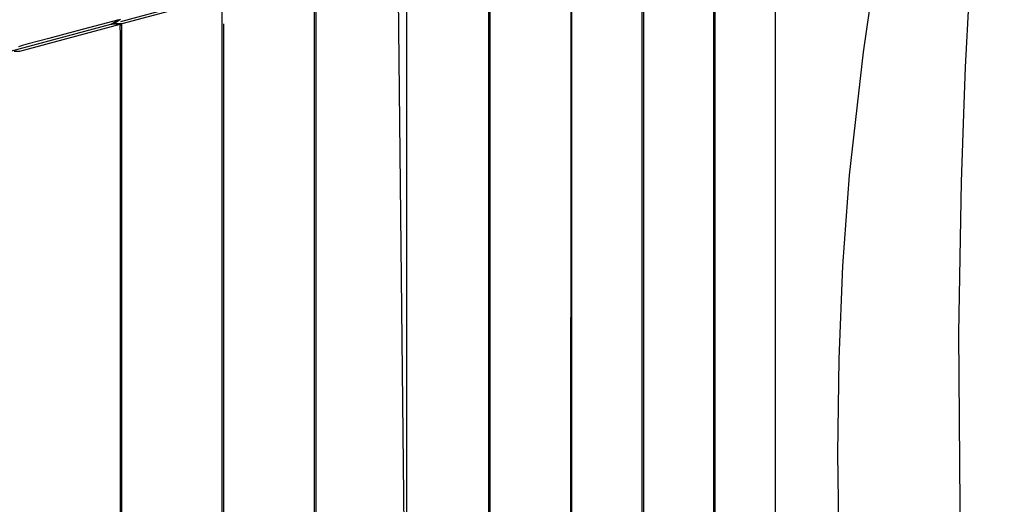
# Model space of a CAD drawing. Units: millimetres. Extents: x -5728 to 5728, y -4957 to 4956.
# Drawn here: x -1970 to -1673, y -1942 to -1796 of the extents above; entities that cross this region are included whole.
import ezdxf

# ---------------------------------------------------------------- set-up
doc = ezdxf.new("R2010")
doc.units = ezdxf.units.MM
doc.layers.get('0').update_dxf_attribs({"true_color": 0x5890e1})

# ---------------------------------------------------------------- blocks, each defined once
blk = doc.blocks.new('ИК 0156Т-1')
at = {"color": 18, "true_color": 0x000000}
for p, q in [((-1742.13, -2084.87), (-1742.13, -1768.37)), ((-1856.25, -1773.87), (-1853.11, -2071.03))]:
    blk.add_line(p, q, dxfattribs=at)
for points in [[(-1760.49, -1754.81), (-1760.5, -2095.49)], [(-1760.82, -2015.35), (-1760.82, -1757.85)], [(-1804, -1760.64), (-1804.01, -2010.18)], [(-1803.63, -2092.7), (-1803.63, -1760.54)], [(-2046.85, -1549.71), (-1909.6, -1787.44), (-1911.97, -1788.82), (-1922.69, -1791.69), (-1939.97, -1796.32)], [(-1909.23, -1973.14), (-1909.23, -1788.84), (-1939.55, -1796.95), (-1941.18, -1796.92), (-1941.61, -1796.92), (-1942.02, -1796.94), (-1942.21, -1796.96), (-1942.39, -1796.98), (-1942.56, -1797.01), (-1942.72, -1797.05), (-1942.64, -1797.03), (-1942.56, -1797), (-1942.39, -1796.94), (-1942.21, -1796.87), (-1942.03, -1796.8), (-1941.67, -1796.61), (-1941.31, -1796.41), (-1939.94, -1795.58)], [(-1973.15, -1805.2), (-1942.8, -1797.08), (-1940.4, -1795.7), (-1952.97, -1799.07), (-1961.6, -1801.38), (-1967.76, -1802.95), (-1969.23, -1803.39), (-1970.68, -1803.92)], [(-1971.98, -1805.18), (-1970.34, -1805.2), (-1940.05, -1797.08), (-1942.79, -1797.08)], [(-1673.08, -1695.8), (-1675.25, -1705.74), (-1676.41, -1712.57), (-1676.93, -1715.39), (-1678.52, -1727.07), (-1681.91, -1761.19), (-1683.81, -1789.24), (-1684.86, -1810.02), (-1685.32, -1821.13), (-1686.09, -1844.59), (-1686.94, -1890.24), (-1685.98, -2007.25), (-1684.2, -2054.82), (-1681.79, -2094.01), (-1679.44, -2120.05)], [(-1708.91, -2113.28), (-1708.91, -2087.98), (-1712.45, -2069.39), (-1715.23, -2050.65), (-1717.12, -2036.92), (-1719.83, -2010.65), (-1721.79, -1983.23), (-1722.97, -1955.13), (-1723.37, -1926.59), (-1722.98, -1898.12), (-1721.79, -1869.98), (-1719.83, -1842.62), (-1715.63, -1805.49), (-1712.68, -1785.29), (-1708.91, -1765.26), (-1708.91, -1735.19), (-1700.96, -1733.04)], [(-1853.53, -1787.62), (-1853.53, -2079.34)], [(-1820.42, -2165.02), (-1782.72, -2099.72), (-1784.86, -2098.49), (-1782.39, -2098.46), (-1782.39, -1757)], [(-1782.06, -1757.7), (-1782.06, -2098.49), (-1760.82, -2104.18)], [(-1881.38, -2072), (-1881.36, -1804.32), (-1881.36, -1786.61)], [(-1880.94, -1781.25), (-1880.93, -1812.6), (-1880.93, -2071.99)], [(-1828.75, -2028.39), (-1828.75, -1784.01)], [(-1828.37, -1773.02), (-1828.37, -2086.07)], [(-1939.56, -2056.27), (-1939.56, -1796.96), (-1939.58, -1796.97), (-1939.58, -1796.97), (-1939.58, -1796.97), (-1939.58, -1796.97), (-1939.59, -1796.97), (-1939.59, -1796.97), (-1939.59, -1796.97), (-1939.59, -1796.97), (-1939.59, -1796.97), (-1939.6, -1796.97), (-1939.6, -1796.97), (-1939.6, -1796.97), (-1939.6, -1796.97), (-1939.6, -1796.97), (-1939.61, -1796.97), (-1939.62, -1796.98), (-1939.64, -1796.98), (-1939.66, -1796.99), (-1939.67, -1796.99), (-1939.67, -1796.99), (-1939.67, -1796.99), (-1939.67, -1796.99), (-1939.67, -1796.99), (-1939.68, -1797), (-1939.68, -1797), (-1939.68, -1797), (-1939.68, -1797), (-1939.68, -1797), (-1939.68, -1797), (-1939.68, -1797), (-1939.68, -1797), (-1939.69, -1797), (-1939.69, -1797), (-1939.7, -1797.01), (-1939.7, -1797.01), (-1939.7, -1797.01), (-1939.7, -1797.01), (-1939.7, -1797.01), (-1939.7, -1797.01), (-1939.71, -1797.01), (-1939.71, -1797.01), (-1939.71, -1797.01), (-1939.71, -1797.01), (-1939.71, -1797.01), (-1939.71, -1797.01), (-1939.71, -1797.01), (-1939.75, -1797.03), (-1939.75, -1797.03), (-1939.75, -1797.03), (-1939.76, -1797.04), (-1939.76, -1797.04), (-1939.76, -1797.04), (-1939.76, -1797.04), (-1939.76, -1797.04), (-1939.76, -1797.04), (-1939.76, -1797.04), (-1939.76, -1797.04), (-1939.76, -1797.04), (-1939.76, -1797.04), (-1939.77, -1797.04), (-1939.77, -1797.04), (-1939.77, -1797.04), (-1939.77, -1797.04), (-1939.77, -1797.04), (-1939.77, -1797.04), (-1939.77, -1797.04), (-1939.77, -1797.05), (-1939.77, -1797.05), (-1939.77, -1797.05), (-1939.78, -1797.05), (-1939.78, -1797.05), (-1939.78, -1797.05), (-1939.78, -1797.05), (-1939.78, -1797.05), (-1939.78, -1797.05), (-1939.78, -1797.05), (-1939.78, -1797.05), (-1939.78, -1797.05), (-1939.78, -1797.05), (-1939.79, -1797.05), (-1939.79, -1797.05), (-1939.79, -1797.05), (-1939.79, -1797.06), (-1939.79, -1797.06), (-1939.79, -1797.06), (-1939.79, -1797.06), (-1939.79, -1797.06), (-1939.79, -1797.06), (-1939.79, -1797.06), (-1939.79, -1797.06), (-1939.8, -1797.06), (-1939.8, -1797.06), (-1939.8, -1797.06), (-1939.8, -1797.06), (-1939.8, -1797.06), (-1939.8, -1797.06), (-1939.81, -1797.07), (-1939.82, -1797.08), (-1939.84, -1797.09), (-1939.85, -1797.1), (-1939.85, -1797.1), (-1939.85, -1797.1), (-1939.85, -1797.1), (-1939.85, -1797.11), (-1939.85, -1797.11), (-1939.85, -1797.11), (-1939.86, -1797.11), (-1939.86, -1797.11), (-1939.86, -1797.11), (-1939.86, -1797.11), (-1939.86, -1797.11), (-1939.86, -1797.11), (-1939.86, -1797.11), (-1939.86, -1797.11), (-1939.86, -1797.11), (-1939.86, -1797.11), (-1939.89, -1797.14), (-1939.89, -1797.14), (-1939.89, -1797.14), (-1939.89, -1797.14), (-1939.89, -1797.14), (-1939.89, -1797.14), (-1939.89, -1797.14), (-1939.89, -1797.15), (-1939.89, -1797.15), (-1939.9, -1797.15), (-1939.9, -1797.15), (-1939.9, -1797.15), (-1939.9, -1797.15), (-1939.9, -1797.15), (-1939.9, -1797.15), (-1939.9, -1797.15), (-1939.9, -1797.15), (-1939.91, -1797.17), (-1939.91, -1797.17), (-1939.91, -1797.17), (-1939.91, -1797.17), (-1939.92, -1797.17), (-1939.92, -1797.17), (-1939.92, -1797.17), (-1939.92, -1797.17), (-1939.92, -1797.17), (-1939.92, -1797.17), (-1939.92, -1797.18), (-1939.92, -1797.18), (-1939.92, -1797.18), (-1939.92, -1797.18), (-1939.92, -1797.18), (-1939.92, -1797.18), (-1939.92, -1797.18), (-1939.93, -1797.19), (-1939.93, -1797.19), (-1939.96, -1797.22), (-1939.98, -1797.26), (-1939.99, -1797.29), (-1939.99, -1797.29), (-1939.99, -1797.29), (-1940, -1797.29), (-1940, -1797.29), (-1940, -1797.29), (-1940, -1797.29), (-1940, -1797.3), (-1940, -1797.3), (-1940, -1797.3), (-1940, -1797.3), (-1940, -1797.3), (-1940, -1797.3), (-1940, -1797.3), (-1940, -1797.3), (-1940, -1797.3), (-1940, -1797.3), (-1940, -1797.31), (-1940, -1797.31), (-1940, -1797.31), (-1940, -1797.31), (-1940.01, -1797.31), (-1940.01, -1797.31), (-1940.01, -1797.31), (-1940.01, -1797.31), (-1940.01, -1797.32), (-1940.01, -1797.32), (-1940.01, -1797.32), (-1940.01, -1797.32), (-1940.01, -1797.32), (-1940.01, -1797.32), (-1940.01, -1797.32), (-1940.03, -1797.36), (-1940.04, -1797.39), (-1940.05, -1797.43), (-1940.06, -1797.45), (-1940.07, -1797.47), (-1940.08, -1797.51), (-1940.09, -1797.55), (-1940.1, -1797.63), (-1940.11, -1797.72), (-1940.12, -1797.81), (-1940.13, -1797.91), (-1940.13, -1798), (-1940.03, -1799.68), (-1940.03, -2056.15)], [(-1908.76, -2057.71), (-1908.76, -1796.9)]]:
    blk.add_lwpolyline(points, dxfattribs=at)
blk = doc.blocks.new('ИК 0156Т-111')
blk.add_blockref('ИК 0156Т-1', (0, 0))
blk = doc.blocks.new('1')
blk.add_blockref('ИК 0156Т-111', (0, 0))
blk = doc.blocks.new('НИК 0156Т-1')
blk.add_blockref('1', (0, 0))

msp = doc.modelspace()

# ---------------------------------------------------------------- block references
msp.add_blockref('НИК 0156Т-1', (0, 0))

doc.saveas('drawing.dxf')
